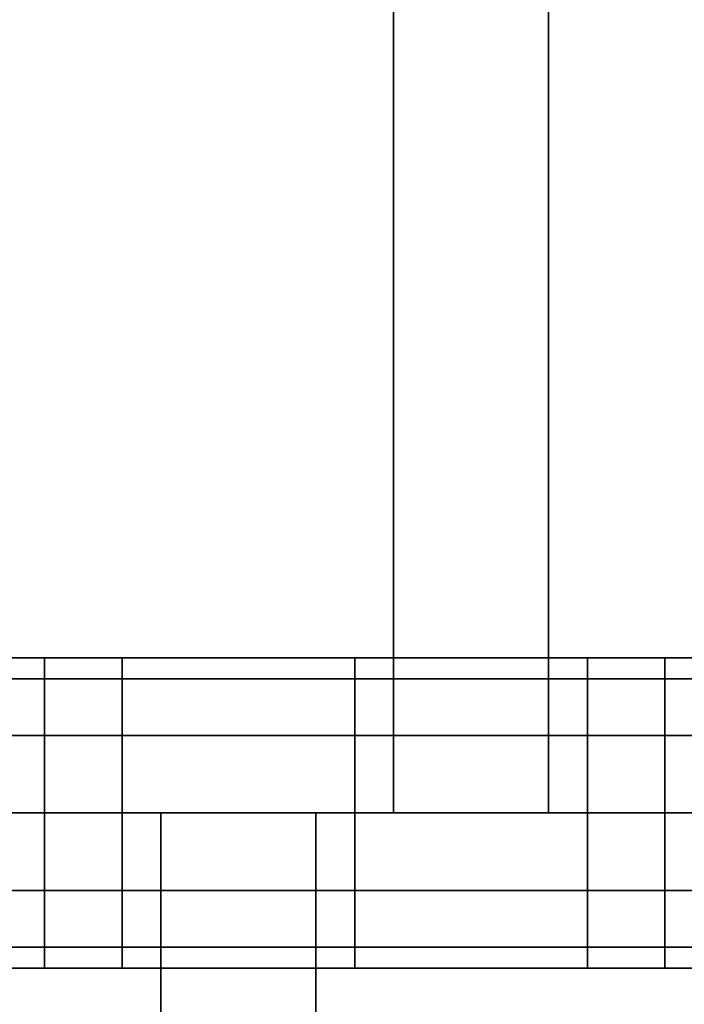
# Model space of a CAD drawing. Units: millimetres. Extents: x -25 to 450, y -251 to 285.
# Drawn here: x 208 to 212, y -36 to -30 of the extents above; entities that cross this region are included whole.
import ezdxf

# ---------------------------------------------------------------- set-up
doc = ezdxf.new("R2010")
doc.units = ezdxf.units.MM
doc.header["$LTSCALE"] = 2.07
for name, color, linetype in [('EN-FALLRAUM', 14, 'Continuous'), ('SPRUNGMATTE', 104, 'Continuous'), ('TRAMPOLINRAHMEN', 253, 'Continuous')]:
    doc.layers.add(name, color=color, linetype=linetype)

msp = doc.modelspace()

# ---------------------------------------------------------------- linework, layer by layer
at = {"layer": 'EN-FALLRAUM', "linetype": 'Continuous'}
msp.add_circle((212.5, 0), 212.5, dxfattribs=at)
at = {"layer": 'SPRUNGMATTE', "color": 96, "linetype": 'Continuous'}
for points in [[(211.2526, -25, 34.1275), (211.2526, -35, 34.1275), (210.2526, -35, 34.1275), (210.2526, -25, 34.1275)], [(211.2526, -35, 32.1275), (211.2526, -25, 32.1275), (210.2526, -25, 32.1275), (210.2526, -35, 32.1275)], [(210.2526, -25, 32.1275), (210.2526, -25, 34.1275), (210.2526, -35, 34.1275), (210.2526, -35, 32.1275)], [(211.2526, -35, 32.1275), (211.2526, -35, 34.1275), (211.2526, -25, 34.1275), (211.2526, -25, 32.1275)], [(208.0026, -34.134, 32.6275), (208.0026, -34, 33.1275), (206.5026, -34, 33.1275), (206.5026, -34.134, 32.6275)], [(208.0026, -34, 33.1275), (208.0026, -34.134, 33.6275), (206.5026, -34.134, 33.6275), (206.5026, -34, 33.1275)], [(208.5026, -34.134, 32.6275), (208.5026, -34, 33.1275), (208.0026, -34, 33.1275), (208.0026, -34.134, 32.6275)], [(208.5026, -34, 33.1275), (208.5026, -34.134, 33.6275), (208.0026, -34.134, 33.6275), (208.0026, -34, 33.1275)], [(210.0026, -34.134, 32.6275), (210.0026, -34, 33.1275), (208.5026, -34, 33.1275), (208.5026, -34.134, 32.6275)], [(210.0026, -34, 33.1275), (210.0026, -34.134, 33.6275), (208.5026, -34.134, 33.6275), (208.5026, -34, 33.1275)], [(211.5026, -34.134, 32.6275), (211.5026, -34, 33.1275), (210.0026, -34, 33.1275), (210.0026, -34.134, 32.6275)], [(211.5026, -34, 33.1275), (211.5026, -34.134, 33.6275), (210.0026, -34.134, 33.6275), (210.0026, -34, 33.1275)], [(212.0026, -34.134, 32.6275), (212.0026, -34, 33.1275), (211.5026, -34, 33.1275), (211.5026, -34.134, 32.6275)], [(212.0026, -34, 33.1275), (212.0026, -34.134, 33.6275), (211.5026, -34.134, 33.6275), (211.5026, -34, 33.1275)], [(213.5026, -34.134, 32.6275), (213.5026, -34, 33.1275), (212.0026, -34, 33.1275), (212.0026, -34.134, 32.6275)], [(213.5026, -34, 33.1275), (213.5026, -34.134, 33.6275), (212.0026, -34.134, 33.6275), (212.0026, -34, 33.1275)], [(208.0026, -34.5, 32.2615), (208.0026, -34.134, 32.6275), (206.5026, -34.134, 32.6275), (206.5026, -34.5, 32.2615)], [(208.0026, -34.134, 33.6275), (208.0026, -34.5, 33.9935), (206.5026, -34.5, 33.9935), (206.5026, -34.134, 33.6275)], [(208.5026, -34.5, 32.2615), (208.5026, -34.134, 32.6275), (208.0026, -34.134, 32.6275), (208.0026, -34.5, 32.2615)], [(208.5026, -34.134, 33.6275), (208.5026, -34.5, 33.9935), (208.0026, -34.5, 33.9935), (208.0026, -34.134, 33.6275)], [(210.0026, -34.5, 32.2615), (210.0026, -34.134, 32.6275), (208.5026, -34.134, 32.6275), (208.5026, -34.5, 32.2615)], [(210.0026, -34.134, 33.6275), (210.0026, -34.5, 33.9935), (208.5026, -34.5, 33.9935), (208.5026, -34.134, 33.6275)], [(211.5026, -34.5, 32.2615), (211.5026, -34.134, 32.6275), (210.0026, -34.134, 32.6275), (210.0026, -34.5, 32.2615)], [(211.5026, -34.134, 33.6275), (211.5026, -34.5, 33.9935), (210.0026, -34.5, 33.9935), (210.0026, -34.134, 33.6275)], [(212.0026, -34.5, 32.2615), (212.0026, -34.134, 32.6275), (211.5026, -34.134, 32.6275), (211.5026, -34.5, 32.2615)], [(212.0026, -34.134, 33.6275), (212.0026, -34.5, 33.9935), (211.5026, -34.5, 33.9935), (211.5026, -34.134, 33.6275)], [(213.5026, -34.5, 32.2615), (213.5026, -34.134, 32.6275), (212.0026, -34.134, 32.6275), (212.0026, -34.5, 32.2615)], [(213.5026, -34.134, 33.6275), (213.5026, -34.5, 33.9935), (212.0026, -34.5, 33.9935), (212.0026, -34.134, 33.6275)], [(208.0026, -35, 32.1275), (208.0026, -34.5, 32.2615), (206.5026, -34.5, 32.2615), (206.5026, -35, 32.1275)], [(208.0026, -34.5, 33.9935), (208.0026, -35, 34.1275), (206.5026, -35, 34.1275), (206.5026, -34.5, 33.9935)], [(208.5026, -35, 32.1275), (208.5026, -34.5, 32.2615), (208.0026, -34.5, 32.2615), (208.0026, -35, 32.1275)], [(208.5026, -34.5, 33.9935), (208.5026, -35, 34.1275), (208.0026, -35, 34.1275), (208.0026, -34.5, 33.9935)], [(210.0026, -35, 32.1275), (210.0026, -34.5, 32.2615), (208.5026, -34.5, 32.2615), (208.5026, -35, 32.1275)], [(210.0026, -34.5, 33.9935), (210.0026, -35, 34.1275), (208.5026, -35, 34.1275), (208.5026, -34.5, 33.9935)], [(211.5026, -35, 32.1275), (211.5026, -34.5, 32.2615), (210.0026, -34.5, 32.2615), (210.0026, -35, 32.1275)], [(211.5026, -34.5, 33.9935), (211.5026, -35, 34.1275), (210.0026, -35, 34.1275), (210.0026, -34.5, 33.9935)], [(212.0026, -35, 32.1275), (212.0026, -34.5, 32.2615), (211.5026, -34.5, 32.2615), (211.5026, -35, 32.1275)], [(212.0026, -34.5, 33.9935), (212.0026, -35, 34.1275), (211.5026, -35, 34.1275), (211.5026, -34.5, 33.9935)], [(213.5026, -35, 32.1275), (213.5026, -34.5, 32.2615), (212.0026, -34.5, 32.2615), (212.0026, -35, 32.1275)], [(213.5026, -34.5, 33.9935), (213.5026, -35, 34.1275), (212.0026, -35, 34.1275), (212.0026, -34.5, 33.9935)], [(208.0026, -35.5, 32.2615), (208.0026, -35, 32.1275), (206.5026, -35, 32.1275), (206.5026, -35.5, 32.2615)], [(208.0026, -35, 34.1275), (208.0026, -35.5, 33.9935), (206.5026, -35.5, 33.9935), (206.5026, -35, 34.1275)], [(208.5026, -35.5, 32.2615), (208.5026, -35, 32.1275), (208.0026, -35, 32.1275), (208.0026, -35.5, 32.2615)], [(208.5026, -35, 34.1275), (208.5026, -35.5, 33.9935), (208.0026, -35.5, 33.9935), (208.0026, -35, 34.1275)], [(210.0026, -35.5, 32.2615), (210.0026, -35, 32.1275), (208.5026, -35, 32.1275), (208.5026, -35.5, 32.2615)], [(210.0026, -35, 34.1275), (210.0026, -35.5, 33.9935), (208.5026, -35.5, 33.9935), (208.5026, -35, 34.1275)], [(209.7526, -35, 32.1275), (209.7526, -35, 34.1275), (208.7526, -35, 34.1275), (208.7526, -35, 32.1275)], [(209.7526, -35, 34.1275), (209.7526, -45, 34.1275), (208.7526, -45, 34.1275), (208.7526, -35, 34.1275)], [(209.7526, -45, 32.1275), (209.7526, -35, 32.1275), (208.7526, -35, 32.1275), (208.7526, -45, 32.1275)], [(208.7526, -35, 32.1275), (208.7526, -35, 34.1275), (208.7526, -45, 34.1275), (208.7526, -45, 32.1275)], [(209.7526, -45, 32.1275), (209.7526, -45, 34.1275), (209.7526, -35, 34.1275), (209.7526, -35, 32.1275)], [(211.5026, -35.5, 32.2615), (211.5026, -35, 32.1275), (210.0026, -35, 32.1275), (210.0026, -35.5, 32.2615)], [(211.5026, -35, 34.1275), (211.5026, -35.5, 33.9935), (210.0026, -35.5, 33.9935), (210.0026, -35, 34.1275)], [(211.2526, -35, 34.1275), (211.2526, -35, 32.1275), (210.2526, -35, 32.1275), (210.2526, -35, 34.1275)], [(212.0026, -35.5, 32.2615), (212.0026, -35, 32.1275), (211.5026, -35, 32.1275), (211.5026, -35.5, 32.2615)], [(212.0026, -35, 34.1275), (212.0026, -35.5, 33.9935), (211.5026, -35.5, 33.9935), (211.5026, -35, 34.1275)], [(213.5026, -35.5, 32.2615), (213.5026, -35, 32.1275), (212.0026, -35, 32.1275), (212.0026, -35.5, 32.2615)], [(213.5026, -35, 34.1275), (213.5026, -35.5, 33.9935), (212.0026, -35.5, 33.9935), (212.0026, -35, 34.1275)], [(208.0026, -35.866, 32.6275), (208.0026, -35.5, 32.2615), (206.5026, -35.5, 32.2615), (206.5026, -35.866, 32.6275)], [(208.0026, -35.5, 33.9935), (208.0026, -35.866, 33.6275), (206.5026, -35.866, 33.6275), (206.5026, -35.5, 33.9935)], [(208.5026, -35.866, 32.6275), (208.5026, -35.5, 32.2615), (208.0026, -35.5, 32.2615), (208.0026, -35.866, 32.6275)], [(208.5026, -35.5, 33.9935), (208.5026, -35.866, 33.6275), (208.0026, -35.866, 33.6275), (208.0026, -35.5, 33.9935)], [(210.0026, -35.866, 32.6275), (210.0026, -35.5, 32.2615), (208.5026, -35.5, 32.2615), (208.5026, -35.866, 32.6275)], [(210.0026, -35.5, 33.9935), (210.0026, -35.866, 33.6275), (208.5026, -35.866, 33.6275), (208.5026, -35.5, 33.9935)], [(211.5026, -35.866, 32.6275), (211.5026, -35.5, 32.2615), (210.0026, -35.5, 32.2615), (210.0026, -35.866, 32.6275)], [(211.5026, -35.5, 33.9935), (211.5026, -35.866, 33.6275), (210.0026, -35.866, 33.6275), (210.0026, -35.5, 33.9935)], [(212.0026, -35.866, 32.6275), (212.0026, -35.5, 32.2615), (211.5026, -35.5, 32.2615), (211.5026, -35.866, 32.6275)], [(212.0026, -35.5, 33.9935), (212.0026, -35.866, 33.6275), (211.5026, -35.866, 33.6275), (211.5026, -35.5, 33.9935)], [(213.5026, -35.866, 32.6275), (213.5026, -35.5, 32.2615), (212.0026, -35.5, 32.2615), (212.0026, -35.866, 32.6275)], [(213.5026, -35.5, 33.9935), (213.5026, -35.866, 33.6275), (212.0026, -35.866, 33.6275), (212.0026, -35.5, 33.9935)], [(208.0026, -35.866, 33.6275), (208.0026, -36, 33.1275), (206.5026, -36, 33.1275), (206.5026, -35.866, 33.6275)], [(208.0026, -36, 33.1275), (208.0026, -35.866, 32.6275), (206.5026, -35.866, 32.6275), (206.5026, -36, 33.1275)], [(208.5026, -35.866, 33.6275), (208.5026, -36, 33.1275), (208.0026, -36, 33.1275), (208.0026, -35.866, 33.6275)], [(208.5026, -36, 33.1275), (208.5026, -35.866, 32.6275), (208.0026, -35.866, 32.6275), (208.0026, -36, 33.1275)], [(210.0026, -35.866, 33.6275), (210.0026, -36, 33.1275), (208.5026, -36, 33.1275), (208.5026, -35.866, 33.6275)], [(210.0026, -36, 33.1275), (210.0026, -35.866, 32.6275), (208.5026, -35.866, 32.6275), (208.5026, -36, 33.1275)], [(211.5026, -35.866, 33.6275), (211.5026, -36, 33.1275), (210.0026, -36, 33.1275), (210.0026, -35.866, 33.6275)], [(211.5026, -36, 33.1275), (211.5026, -35.866, 32.6275), (210.0026, -35.866, 32.6275), (210.0026, -36, 33.1275)], [(212.0026, -35.866, 33.6275), (212.0026, -36, 33.1275), (211.5026, -36, 33.1275), (211.5026, -35.866, 33.6275)], [(212.0026, -36, 33.1275), (212.0026, -35.866, 32.6275), (211.5026, -35.866, 32.6275), (211.5026, -36, 33.1275)], [(213.5026, -35.866, 33.6275), (213.5026, -36, 33.1275), (212.0026, -36, 33.1275), (212.0026, -35.866, 33.6275)], [(213.5026, -36, 33.1275), (213.5026, -35.866, 32.6275), (212.0026, -35.866, 32.6275), (212.0026, -36, 33.1275)]]:
    msp.add_3dface(points, dxfattribs=at)
for points, invisible_edges in [([(208.0026, -34.134, 32.6275), (208.0026, -34.134, 33.6275), (208.0026, -34, 33.1275)], 1), ([(208.0026, -34.134, 33.6275), (208.0026, -34.134, 32.6275), (208.0026, -34, 33.1275)], 1), ([(208.5026, -34.134, 32.6275), (208.5026, -34.134, 33.6275), (208.5026, -34, 33.1275)], 1), ([(208.5026, -34.134, 33.6275), (208.5026, -34.134, 32.6275), (208.5026, -34, 33.1275)], 1), ([(210.0026, -34.134, 33.6275), (210.0026, -34.134, 32.6275), (210.0026, -34, 33.1275)], 1), ([(210.0026, -34.134, 32.6275), (210.0026, -34.134, 33.6275), (210.0026, -34, 33.1275)], 1), ([(211.5026, -34.134, 32.6275), (211.5026, -34.134, 33.6275), (211.5026, -34, 33.1275)], 1), ([(211.5026, -34.134, 33.6275), (211.5026, -34.134, 32.6275), (211.5026, -34, 33.1275)], 1), ([(212.0026, -34.134, 32.6275), (212.0026, -34.134, 33.6275), (212.0026, -34, 33.1275)], 1), ([(212.0026, -34.134, 33.6275), (212.0026, -34.134, 32.6275), (212.0026, -34, 33.1275)], 1), ([(208.0026, -34.5, 32.2615), (208.0026, -34.5, 33.9935), (208.0026, -34.134, 33.6275)], 13), ([(208.0026, -34.5, 32.2615), (208.0026, -34.134, 33.6275), (208.0026, -34.134, 32.6275)], 3), ([(208.0026, -34.5, 33.9935), (208.0026, -34.5, 32.2615), (208.0026, -34.134, 33.6275)], 3), ([(208.0026, -34.134, 33.6275), (208.0026, -34.5, 32.2615), (208.0026, -34.134, 32.6275)], 13), ([(208.5026, -34.5, 32.2615), (208.5026, -34.5, 33.9935), (208.5026, -34.134, 33.6275)], 13), ([(208.5026, -34.5, 32.2615), (208.5026, -34.134, 33.6275), (208.5026, -34.134, 32.6275)], 3), ([(208.5026, -34.5, 33.9935), (208.5026, -34.5, 32.2615), (208.5026, -34.134, 32.6275)], 13), ([(208.5026, -34.5, 33.9935), (208.5026, -34.134, 32.6275), (208.5026, -34.134, 33.6275)], 3), ([(210.0026, -34.5, 33.9935), (210.0026, -34.5, 32.2615), (210.0026, -34.134, 33.6275)], 3), ([(210.0026, -34.134, 33.6275), (210.0026, -34.5, 32.2615), (210.0026, -34.134, 32.6275)], 13), ([(210.0026, -34.5, 32.2615), (210.0026, -34.5, 33.9935), (210.0026, -34.134, 33.6275)], 13), ([(210.0026, -34.5, 32.2615), (210.0026, -34.134, 33.6275), (210.0026, -34.134, 32.6275)], 3), ([(211.5026, -34.5, 32.2615), (211.5026, -34.5, 33.9935), (211.5026, -34.134, 33.6275)], 13), ([(211.5026, -34.5, 32.2615), (211.5026, -34.134, 33.6275), (211.5026, -34.134, 32.6275)], 3), ([(211.5026, -34.5, 33.9935), (211.5026, -34.5, 32.2615), (211.5026, -34.134, 33.6275)], 3), ([(211.5026, -34.134, 33.6275), (211.5026, -34.5, 32.2615), (211.5026, -34.134, 32.6275)], 13), ([(212.0026, -34.5, 32.2615), (212.0026, -34.5, 33.9935), (212.0026, -34.134, 33.6275)], 13), ([(212.0026, -34.5, 32.2615), (212.0026, -34.134, 33.6275), (212.0026, -34.134, 32.6275)], 3), ([(212.0026, -34.5, 33.9935), (212.0026, -34.5, 32.2615), (212.0026, -34.134, 32.6275)], 13), ([(212.0026, -34.5, 33.9935), (212.0026, -34.134, 32.6275), (212.0026, -34.134, 33.6275)], 3), ([(208.0026, -35, 32.1275), (208.0026, -35, 34.1275), (208.0026, -34.5, 32.2615)], 3), ([(208.0026, -34.5, 32.2615), (208.0026, -35, 34.1275), (208.0026, -34.5, 33.9935)], 13), ([(208.0026, -35, 34.1275), (208.0026, -35, 32.1275), (208.0026, -34.5, 32.2615)], 13), ([(208.0026, -35, 34.1275), (208.0026, -34.5, 32.2615), (208.0026, -34.5, 33.9935)], 3), ([(208.5026, -35, 32.1275), (208.5026, -35, 34.1275), (208.5026, -34.5, 32.2615)], 3), ([(208.5026, -34.5, 32.2615), (208.5026, -35, 34.1275), (208.5026, -34.5, 33.9935)], 13), ([(208.5026, -35, 34.1275), (208.5026, -35, 32.1275), (208.5026, -34.5, 32.2615)], 13), ([(208.5026, -35, 34.1275), (208.5026, -34.5, 32.2615), (208.5026, -34.5, 33.9935)], 3), ([(210.0026, -35, 34.1275), (210.0026, -35, 32.1275), (210.0026, -34.5, 32.2615)], 13), ([(210.0026, -35, 34.1275), (210.0026, -34.5, 32.2615), (210.0026, -34.5, 33.9935)], 3), ([(210.0026, -35, 32.1275), (210.0026, -35, 34.1275), (210.0026, -34.5, 32.2615)], 3), ([(210.0026, -34.5, 32.2615), (210.0026, -35, 34.1275), (210.0026, -34.5, 33.9935)], 13), ([(211.5026, -35, 32.1275), (211.5026, -35, 34.1275), (211.5026, -34.5, 32.2615)], 3), ([(211.5026, -34.5, 32.2615), (211.5026, -35, 34.1275), (211.5026, -34.5, 33.9935)], 13), ([(211.5026, -35, 34.1275), (211.5026, -35, 32.1275), (211.5026, -34.5, 32.2615)], 13), ([(211.5026, -35, 34.1275), (211.5026, -34.5, 32.2615), (211.5026, -34.5, 33.9935)], 3), ([(212.0026, -35, 32.1275), (212.0026, -35, 34.1275), (212.0026, -34.5, 33.9935)], 13), ([(212.0026, -35, 32.1275), (212.0026, -34.5, 33.9935), (212.0026, -34.5, 32.2615)], 3), ([(212.0026, -35, 34.1275), (212.0026, -35, 32.1275), (212.0026, -34.5, 32.2615)], 13), ([(212.0026, -35, 34.1275), (212.0026, -34.5, 32.2615), (212.0026, -34.5, 33.9935)], 3), ([(208.0026, -35.5, 32.2615), (208.0026, -35.5, 33.9935), (208.0026, -35, 34.1275)], 13), ([(208.0026, -35.5, 32.2615), (208.0026, -35, 34.1275), (208.0026, -35, 32.1275)], 3), ([(208.0026, -35.5, 33.9935), (208.0026, -35.5, 32.2615), (208.0026, -35, 34.1275)], 3), ([(208.0026, -35, 34.1275), (208.0026, -35.5, 32.2615), (208.0026, -35, 32.1275)], 13), ([(208.5026, -35.5, 32.2615), (208.5026, -35.5, 33.9935), (208.5026, -35, 34.1275)], 13), ([(208.5026, -35.5, 32.2615), (208.5026, -35, 34.1275), (208.5026, -35, 32.1275)], 3), ([(208.5026, -35.5, 33.9935), (208.5026, -35.5, 32.2615), (208.5026, -35, 32.1275)], 13), ([(208.5026, -35.5, 33.9935), (208.5026, -35, 32.1275), (208.5026, -35, 34.1275)], 3), ([(210.0026, -35.5, 33.9935), (210.0026, -35.5, 32.2615), (210.0026, -35, 34.1275)], 3), ([(210.0026, -35, 34.1275), (210.0026, -35.5, 32.2615), (210.0026, -35, 32.1275)], 13), ([(210.0026, -35.5, 32.2615), (210.0026, -35.5, 33.9935), (210.0026, -35, 32.1275)], 3), ([(210.0026, -35, 32.1275), (210.0026, -35.5, 33.9935), (210.0026, -35, 34.1275)], 13), ([(211.5026, -35.5, 32.2615), (211.5026, -35.5, 33.9935), (211.5026, -35, 34.1275)], 13), ([(211.5026, -35.5, 32.2615), (211.5026, -35, 34.1275), (211.5026, -35, 32.1275)], 3), ([(211.5026, -35.5, 33.9935), (211.5026, -35.5, 32.2615), (211.5026, -35, 32.1275)], 13), ([(211.5026, -35.5, 33.9935), (211.5026, -35, 32.1275), (211.5026, -35, 34.1275)], 3), ([(212.0026, -35.5, 32.2615), (212.0026, -35.5, 33.9935), (212.0026, -35, 34.1275)], 13), ([(212.0026, -35.5, 32.2615), (212.0026, -35, 34.1275), (212.0026, -35, 32.1275)], 3), ([(212.0026, -35.5, 33.9935), (212.0026, -35.5, 32.2615), (212.0026, -35, 32.1275)], 13), ([(212.0026, -35.5, 33.9935), (212.0026, -35, 32.1275), (212.0026, -35, 34.1275)], 3), ([(208.0026, -35.866, 32.6275), (208.0026, -35.866, 33.6275), (208.0026, -35.5, 32.2615)], 3), ([(208.0026, -35.5, 32.2615), (208.0026, -35.866, 33.6275), (208.0026, -35.5, 33.9935)], 13), ([(208.0026, -35.866, 33.6275), (208.0026, -35.866, 32.6275), (208.0026, -35.5, 33.9935)], 3), ([(208.0026, -35.5, 33.9935), (208.0026, -35.866, 32.6275), (208.0026, -35.5, 32.2615)], 13), ([(208.5026, -35.866, 32.6275), (208.5026, -35.866, 33.6275), (208.5026, -35.5, 33.9935)], 13), ([(208.5026, -35.866, 32.6275), (208.5026, -35.5, 33.9935), (208.5026, -35.5, 32.2615)], 3), ([(208.5026, -35.866, 33.6275), (208.5026, -35.866, 32.6275), (208.5026, -35.5, 32.2615)], 13), ([(208.5026, -35.866, 33.6275), (208.5026, -35.5, 32.2615), (208.5026, -35.5, 33.9935)], 3), ([(210.0026, -35.866, 33.6275), (210.0026, -35.866, 32.6275), (210.0026, -35.5, 32.2615)], 13), ([(210.0026, -35.866, 33.6275), (210.0026, -35.5, 32.2615), (210.0026, -35.5, 33.9935)], 3), ([(210.0026, -35.866, 32.6275), (210.0026, -35.866, 33.6275), (210.0026, -35.5, 33.9935)], 13), ([(210.0026, -35.866, 32.6275), (210.0026, -35.5, 33.9935), (210.0026, -35.5, 32.2615)], 3), ([(211.5026, -35.866, 32.6275), (211.5026, -35.866, 33.6275), (211.5026, -35.5, 32.2615)], 3), ([(211.5026, -35.5, 32.2615), (211.5026, -35.866, 33.6275), (211.5026, -35.5, 33.9935)], 13), ([(211.5026, -35.866, 33.6275), (211.5026, -35.866, 32.6275), (211.5026, -35.5, 32.2615)], 13), ([(211.5026, -35.866, 33.6275), (211.5026, -35.5, 32.2615), (211.5026, -35.5, 33.9935)], 3), ([(212.0026, -35.866, 32.6275), (212.0026, -35.866, 33.6275), (212.0026, -35.5, 32.2615)], 3), ([(212.0026, -35.5, 32.2615), (212.0026, -35.866, 33.6275), (212.0026, -35.5, 33.9935)], 13), ([(212.0026, -35.866, 33.6275), (212.0026, -35.866, 32.6275), (212.0026, -35.5, 32.2615)], 13), ([(212.0026, -35.866, 33.6275), (212.0026, -35.5, 32.2615), (212.0026, -35.5, 33.9935)], 3), ([(208.0026, -35.866, 33.6275), (208.0026, -35.866, 32.6275), (208.0026, -36, 33.1275)], 1), ([(208.0026, -35.866, 32.6275), (208.0026, -35.866, 33.6275), (208.0026, -36, 33.1275)], 1), ([(208.5026, -35.866, 33.6275), (208.5026, -35.866, 32.6275), (208.5026, -36, 33.1275)], 1), ([(208.5026, -35.866, 32.6275), (208.5026, -35.866, 33.6275), (208.5026, -36, 33.1275)], 1), ([(210.0026, -35.866, 32.6275), (210.0026, -35.866, 33.6275), (210.0026, -36, 33.1275)], 1), ([(210.0026, -35.866, 33.6275), (210.0026, -35.866, 32.6275), (210.0026, -36, 33.1275)], 1), ([(211.5026, -35.866, 33.6275), (211.5026, -35.866, 32.6275), (211.5026, -36, 33.1275)], 1), ([(211.5026, -35.866, 32.6275), (211.5026, -35.866, 33.6275), (211.5026, -36, 33.1275)], 1), ([(212.0026, -35.866, 33.6275), (212.0026, -35.866, 32.6275), (212.0026, -36, 33.1275)], 1), ([(212.0026, -35.866, 32.6275), (212.0026, -35.866, 33.6275), (212.0026, -36, 33.1275)], 1)]:
    msp.add_3dface(points, dxfattribs=dict(at, invisible_edges=invisible_edges))

# ---------------------------------------------------------------- meshes
at = {"layer": 'TRAMPOLINRAHMEN', "color": 252, "linetype": 'Continuous'}
mesh = msp.add_polyface(dxfattribs=at)
corners = [(125.6218, 4.5532, 36.3275), (125.6218, -4.5532, 36.3275), (125.5026, 0, 36.3275), (125.9792, 9.094, 36.3275), (125.9792, -9.094, 36.3275), (126.5737, 13.6098, 36.3275), (126.5737, -13.6098, 36.3275), (127.4037, 18.0883, 36.3275), (127.4037, -18.0883, 36.3275), (128.467, 22.5173, 36.3275), (128.467, -22.5173, 36.3275), (129.7607, 26.8845, 36.3275), (129.7607, -26.8845, 36.3275), (131.2811, 31.178, 36.3275), (131.2811, -31.178, 36.3275), (133.0241, 35.3861, 36.3275), (133.0241, -35.3861, 36.3275), (134.985, 39.4972, 36.3275), (134.985, -39.4972, 36.3275), (137.1584, 43.5, 36.3275), (137.1584, -43.5, 36.3275), (139.5383, 47.3836, 36.3275), (139.5383, -47.3836, 36.3275), (142.1181, 51.1373, 36.3275), (142.1181, -51.1373, 36.3275), (144.8909, 54.7509, 36.3275), (144.8909, -54.7509, 36.3275), (147.849, 58.2144, 36.3275), (147.849, -58.2144, 36.3275), (150.9843, 61.5183, 36.3275), (149.5026, 0, 36.3275), (149.5889, 3.2972, 36.3275), (149.8477, 6.5853, 36.3275), (150.2782, 9.8554, 36.3275), (150.8793, 13.0984, 36.3275), (151.6493, 16.3056, 36.3275), (154.2882, 64.6536, 36.3275), (152.586, 19.4681, 36.3275), (153.687, 22.5772, 36.3275), (154.9492, 25.6244, 36.3275), (157.7517, 67.6117, 36.3275), (156.3692, 28.6014, 36.3275), (157.943, 31.5, 36.3275), (161.3653, 70.3845, 36.3275), (159.6663, 34.3123, 36.3275), (161.5345, 37.0305, 36.3275), (165.119, 72.9643, 36.3275), (163.5424, 39.6472, 36.3275), (165.6845, 42.1552, 36.3275), (169.0026, 75.3442, 36.3275), (167.9549, 44.5477, 36.3275), (170.3474, 46.8181, 36.3275), (173.0054, 77.5176, 36.3275), (172.8554, 48.9602, 36.3275), (175.4721, 50.9681, 36.3275), (177.1165, 79.4785, 36.3275), (178.1903, 52.8362, 36.3275), (181.3246, 81.2215, 36.3275), (181.0026, 54.5596, 36.3275), (183.9012, 56.1334, 36.3275), (185.6181, 82.7419, 36.3275), (186.8782, 57.5534, 36.3275), (189.9853, 84.0355, 36.3275), (189.9254, 58.8156, 36.3275), (193.0345, 59.9166, 36.3275), (194.4143, 85.0988, 36.3275), (196.197, 60.8533, 36.3275), (198.8928, 85.9289, 36.3275), (199.4042, 61.6233, 36.3275), (203.4086, 86.5234, 36.3275), (202.6472, 62.2244, 36.3275), (205.9173, 62.6549, 36.3275), (207.9494, 86.8808, 36.3275), (209.2054, 62.9137, 36.3275), (212.5026, 87, 36.3275), (212.5026, 63, 36.3275), (215.7998, 62.9137, 36.3275), (217.0558, 86.8808, 36.3275), (219.0879, 62.6549, 36.3275), (221.5966, 86.5234, 36.3275), (222.358, 62.2244, 36.3275), (226.1124, 85.9289, 36.3275), (225.601, 61.6233, 36.3275), (228.8082, 60.8533, 36.3275), (230.5909, 85.0988, 36.3275), (231.9707, 59.9166, 36.3275), (235.0198, 84.0355, 36.3275), (235.0798, 58.8156, 36.3275), (239.3871, 82.7419, 36.3275), (238.127, 57.5534, 36.3275), (241.104, 56.1334, 36.3275), (243.6806, 81.2215, 36.3275), (244.0026, 54.5596, 36.3275), (247.8887, 79.4785, 36.3275), (246.8149, 52.8362, 36.3275), (249.5331, 50.9681, 36.3275), (251.9998, 77.5176, 36.3275), (252.1498, 48.9602, 36.3275), (256.0026, 75.3442, 36.3275), (254.6578, 46.8181, 36.3275), (257.0503, 44.5477, 36.3275), (259.8862, 72.9643, 36.3275), (259.3207, 42.1552, 36.3275), (261.4628, 39.6472, 36.3275), (263.6399, 70.3845, 36.3275), (263.4707, 37.0305, 36.3275), (265.3388, 34.3123, 36.3275), (267.2535, 67.6117, 36.3275), (267.0622, 31.5, 36.3275), (268.636, 28.6014, 36.3275), (270.717, 64.6536, 36.3275), (270.056, 25.6244, 36.3275), (271.3182, 22.5772, 36.3275), (274.0209, 61.5183, 36.3275), (272.4192, 19.4681, 36.3275), (273.3559, 16.3056, 36.3275), (274.1259, 13.0984, 36.3275), (277.1562, 58.2144, 36.3275), (274.727, 9.8554, 36.3275), (275.1575, 6.5853, 36.3275), (275.4163, 3.2972, 36.3275), (275.5026, 0, 36.3275), (277.1562, -58.2144, 36.3275), (280.1143, -54.7509, 36.3275), (280.1143, 54.7509, 36.3275), (282.8871, -51.1373, 36.3275), (282.8871, 51.1373, 36.3275), (285.4669, -47.3836, 36.3275), (285.4669, 47.3836, 36.3275), (287.8468, -43.5, 36.3275), (287.8468, 43.5, 36.3275), (290.0202, -39.4972, 36.3275), (290.0202, 39.4972, 36.3275), (291.981, -35.3861, 36.3275), (291.981, 35.3861, 36.3275), (293.7241, -31.178, 36.3275), (293.7241, 31.178, 36.3275), (295.2445, -26.8845, 36.3275), (295.2445, 26.8845, 36.3275), (296.5381, -22.5173, 36.3275), (296.5381, 22.5173, 36.3275), (297.6014, -18.0883, 36.3275), (297.6014, 18.0883, 36.3275), (298.4315, -13.6098, 36.3275), (298.4315, 13.6098, 36.3275), (299.026, -9.094, 36.3275), (299.026, 9.094, 36.3275), (299.3834, -4.5532, 36.3275), (299.3834, 4.5532, 36.3275), (299.5026, 0, 36.3275), (150.9843, -61.5183, 36.3275), (149.5889, -3.2972, 36.3275), (149.8477, -6.5853, 36.3275), (150.2782, -9.8554, 36.3275), (150.8793, -13.0984, 36.3275), (151.6493, -16.3056, 36.3275), (154.2882, -64.6536, 36.3275), (152.586, -19.4681, 36.3275), (153.687, -22.5772, 36.3275), (154.9492, -25.6244, 36.3275), (157.7517, -67.6117, 36.3275), (156.3692, -28.6014, 36.3275), (157.943, -31.5, 36.3275), (161.3653, -70.3845, 36.3275), (159.6663, -34.3123, 36.3275), (161.5345, -37.0305, 36.3275), (165.119, -72.9643, 36.3275), (163.5424, -39.6472, 36.3275), (165.6845, -42.1552, 36.3275), (169.0026, -75.3442, 36.3275), (167.9549, -44.5477, 36.3275), (170.3474, -46.8181, 36.3275), (173.0054, -77.5176, 36.3275), (172.8554, -48.9602, 36.3275), (175.4721, -50.9681, 36.3275), (177.1165, -79.4785, 36.3275), (178.1903, -52.8362, 36.3275), (181.3246, -81.2215, 36.3275), (181.0026, -54.5596, 36.3275), (183.9012, -56.1334, 36.3275), (185.6181, -82.7419, 36.3275), (186.8782, -57.5534, 36.3275), (189.9853, -84.0355, 36.3275), (189.9254, -58.8156, 36.3275), (193.0345, -59.9166, 36.3275), (194.4143, -85.0988, 36.3275), (196.197, -60.8533, 36.3275), (198.8928, -85.9289, 36.3275), (199.4042, -61.6233, 36.3275), (203.4086, -86.5234, 36.3275), (202.6472, -62.2244, 36.3275), (205.9173, -62.6549, 36.3275), (207.9494, -86.8808, 36.3275), (209.2054, -62.9137, 36.3275), (212.5026, -87, 36.3275), (212.5026, -63, 36.3275), (215.7998, -62.9137, 36.3275), (217.0558, -86.8808, 36.3275), (219.0879, -62.6549, 36.3275), (221.5966, -86.5234, 36.3275), (222.358, -62.2244, 36.3275), (226.1124, -85.9289, 36.3275), (225.601, -61.6233, 36.3275), (228.8082, -60.8533, 36.3275), (230.5909, -85.0988, 36.3275), (231.9707, -59.9166, 36.3275), (235.0198, -84.0355, 36.3275), (235.0798, -58.8156, 36.3275), (239.3871, -82.7419, 36.3275), (238.127, -57.5534, 36.3275), (241.104, -56.1334, 36.3275), (243.6806, -81.2215, 36.3275), (244.0026, -54.5596, 36.3275), (247.8887, -79.4785, 36.3275), (246.8149, -52.8362, 36.3275), (249.5331, -50.9681, 36.3275), (251.9998, -77.5176, 36.3275), (252.1498, -48.9602, 36.3275), (256.0026, -75.3442, 36.3275), (254.6578, -46.8181, 36.3275), (257.0503, -44.5477, 36.3275), (259.8862, -72.9643, 36.3275), (259.3207, -42.1552, 36.3275), (261.4628, -39.6472, 36.3275), (263.6399, -70.3845, 36.3275), (263.4707, -37.0305, 36.3275), (265.3388, -34.3123, 36.3275), (267.2535, -67.6117, 36.3275), (267.0622, -31.5, 36.3275), (268.636, -28.6014, 36.3275), (270.717, -64.6536, 36.3275), (270.056, -25.6244, 36.3275), (271.3182, -22.5772, 36.3275), (274.0209, -61.5183, 36.3275), (272.4192, -19.4681, 36.3275), (273.3559, -16.3056, 36.3275), (274.1259, -13.0984, 36.3275), (274.727, -9.8554, 36.3275), (275.1575, -6.5853, 36.3275), (275.4163, -3.2972, 36.3275)]
mesh.append_faces([[corners[k] for k in face] for face in [(0, 1, 2), (147, 148, 149)]], dxfattribs={"vtx0": -1, "color": 252})
mesh.append_faces([[corners[k] for k in face] for face in [(1, 3, 4), (4, 5, 6), (6, 7, 8), (8, 9, 10), (10, 11, 12), (12, 13, 14), (14, 15, 16), (16, 17, 18), (18, 19, 20), (20, 21, 22), (22, 23, 24), (24, 25, 26), (26, 27, 28), (30, 29, 31), (31, 29, 32), (32, 29, 33), (33, 29, 34), (34, 29, 35), (35, 36, 37), (37, 36, 38), (38, 36, 39), (39, 40, 41), (41, 40, 42), (42, 43, 44), (44, 43, 45), (45, 46, 47), (47, 46, 48), (48, 49, 50), (50, 49, 51), (51, 52, 53), (53, 52, 54), (54, 55, 56), (56, 57, 58), (58, 57, 59), (59, 60, 61), (61, 62, 63), (63, 62, 64), (64, 65, 66), (66, 67, 68), (68, 69, 70), (70, 69, 71), (71, 72, 73), (73, 74, 75), (75, 74, 76), (76, 77, 78), (78, 79, 80), (80, 81, 82), (82, 81, 83), (83, 84, 85), (85, 86, 87), (87, 88, 89), (89, 88, 90), (90, 91, 92), (92, 93, 94), (94, 93, 95), (95, 96, 97), (97, 98, 99), (99, 98, 100), (100, 101, 102), (102, 101, 103), (103, 104, 105), (105, 104, 106), (106, 107, 108), (108, 107, 109), (109, 110, 111), (111, 110, 112), (112, 113, 114), (114, 113, 115), (115, 113, 116), (116, 117, 118), (118, 117, 119), (119, 117, 120), (120, 117, 121), (122, 117, 123), (123, 124, 125), (125, 126, 127), (127, 128, 129), (129, 130, 131), (131, 132, 133), (133, 134, 135), (135, 136, 137), (137, 138, 139), (139, 140, 141), (141, 142, 143), (143, 144, 145), (145, 146, 147), (150, 155, 156), (156, 159, 160), (160, 162, 163), (163, 165, 166), (166, 168, 169), (169, 171, 172), (172, 174, 175), (175, 176, 177), (177, 179, 180), (180, 181, 182), (182, 184, 185), (185, 186, 187), (187, 188, 189), (189, 191, 192), (192, 193, 194), (194, 196, 197), (197, 198, 199), (199, 200, 201), (201, 203, 204), (204, 205, 206), (206, 207, 208), (208, 210, 211), (211, 212, 213), (213, 215, 216), (216, 217, 218), (218, 220, 221), (221, 223, 224), (224, 226, 227), (227, 229, 230), (230, 232, 233), (233, 236, 122)]], dxfattribs={"vtx0": -1, "vtx1": -1, "color": 252})
mesh.append_faces([[corners[k] for k in face] for face in [(28, 29, 30), (121, 117, 122)]], dxfattribs={"vtx0": -1, "vtx1": -1, "vtx2": -1, "color": 252})
mesh.append_faces([[corners[k] for k in face] for face in [(1, 0, 3), (4, 3, 5), (6, 5, 7), (8, 7, 9), (10, 9, 11), (12, 11, 13), (14, 13, 15), (16, 15, 17), (18, 17, 19), (20, 19, 21), (22, 21, 23), (24, 23, 25), (26, 25, 27), (28, 27, 29), (35, 29, 36), (39, 36, 40), (42, 40, 43), (45, 43, 46), (48, 46, 49), (51, 49, 52), (54, 52, 55), (56, 55, 57), (59, 57, 60), (61, 60, 62), (64, 62, 65), (66, 65, 67), (68, 67, 69), (71, 69, 72), (73, 72, 74), (76, 74, 77), (78, 77, 79), (80, 79, 81), (83, 81, 84), (85, 84, 86), (87, 86, 88), (90, 88, 91), (92, 91, 93), (95, 93, 96), (97, 96, 98), (100, 98, 101), (103, 101, 104), (106, 104, 107), (109, 107, 110), (112, 110, 113), (116, 113, 117), (123, 117, 124), (125, 124, 126), (127, 126, 128), (129, 128, 130), (131, 130, 132), (133, 132, 134), (135, 134, 136), (137, 136, 138), (139, 138, 140), (141, 140, 142), (143, 142, 144), (145, 144, 146), (147, 146, 148), (30, 150, 28), (150, 30, 151), (150, 151, 152), (150, 152, 153), (150, 153, 154), (150, 154, 155), (156, 155, 157), (156, 157, 158), (156, 158, 159), (160, 159, 161), (160, 161, 162), (163, 162, 164), (163, 164, 165), (166, 165, 167), (166, 167, 168), (169, 168, 170), (169, 170, 171), (172, 171, 173), (172, 173, 174), (175, 174, 176), (177, 176, 178), (177, 178, 179), (180, 179, 181), (182, 181, 183), (182, 183, 184), (185, 184, 186), (187, 186, 188), (189, 188, 190), (189, 190, 191), (192, 191, 193), (194, 193, 195), (194, 195, 196), (197, 196, 198), (199, 198, 200), (201, 200, 202), (201, 202, 203), (204, 203, 205), (206, 205, 207), (208, 207, 209), (208, 209, 210), (211, 210, 212), (213, 212, 214), (213, 214, 215), (216, 215, 217), (218, 217, 219), (218, 219, 220), (221, 220, 222), (221, 222, 223), (224, 223, 225), (224, 225, 226), (227, 226, 228), (227, 228, 229), (230, 229, 231), (230, 231, 232), (233, 232, 234), (233, 234, 235), (233, 235, 236), (122, 236, 237), (122, 237, 238), (122, 238, 239), (122, 239, 121)]], dxfattribs={"vtx0": -1, "vtx2": -1, "color": 252})
mesh = msp.add_polyface(dxfattribs=at)
corners = [(125.6218, -4.5532, 36.6275), (125.6218, 4.5532, 36.6275), (125.5026, 0, 36.6275), (125.9792, -9.094, 36.6275), (125.9792, 9.094, 36.6275), (126.5737, -13.6098, 36.6275), (126.5737, 13.6098, 36.6275), (127.4037, -18.0883, 36.6275), (127.4037, 18.0883, 36.6275), (128.467, 22.5173, 36.6275), (128.467, -22.5173, 36.6275), (129.7607, -26.8845, 36.6275), (129.7607, 26.8845, 36.6275), (131.2811, -31.178, 36.6275), (131.2811, 31.178, 36.6275), (133.0241, -35.3861, 36.6275), (133.0241, 35.3861, 36.6275), (134.985, 39.4972, 36.6275), (134.985, -39.4972, 36.6275), (137.1584, 43.5, 36.6275), (137.1584, -43.5, 36.6275), (139.5383, -47.3836, 36.6275), (139.5383, 47.3836, 36.6275), (142.1181, 51.1373, 36.6275), (142.1181, -51.1373, 36.6275), (144.8909, -54.7509, 36.6275), (144.8909, 54.7509, 36.6275), (147.849, -58.2144, 36.6275), (147.849, 58.2144, 36.6275), (150.9843, -61.5183, 36.6275), (149.5026, 0, 36.6275), (149.5889, -3.2972, 36.6275), (149.8477, -6.5853, 36.6275), (150.2782, -9.8554, 36.6275), (150.8793, -13.0984, 36.6275), (151.6493, -16.3056, 36.6275), (154.2882, -64.6536, 36.6275), (152.586, -19.4681, 36.6275), (153.687, -22.5772, 36.6275), (154.9492, -25.6244, 36.6275), (157.7517, -67.6117, 36.6275), (156.3692, -28.6014, 36.6275), (157.943, -31.5, 36.6275), (161.3653, -70.3845, 36.6275), (159.6663, -34.3123, 36.6275), (161.5345, -37.0305, 36.6275), (165.119, -72.9643, 36.6275), (163.5424, -39.6472, 36.6275), (165.6845, -42.1552, 36.6275), (169.0026, -75.3442, 36.6275), (167.9549, -44.5477, 36.6275), (170.3474, -46.8181, 36.6275), (173.0054, -77.5176, 36.6275), (172.8554, -48.9602, 36.6275), (175.4721, -50.9681, 36.6275), (177.1165, -79.4785, 36.6275), (178.1903, -52.8362, 36.6275), (181.3246, -81.2215, 36.6275), (181.0026, -54.5596, 36.6275), (183.9012, -56.1334, 36.6275), (185.6181, -82.7419, 36.6275), (186.8782, -57.5534, 36.6275), (189.9853, -84.0355, 36.6275), (189.9254, -58.8156, 36.6275), (193.0345, -59.9166, 36.6275), (194.4143, -85.0988, 36.6275), (196.197, -60.8533, 36.6275), (198.8928, -85.9289, 36.6275), (199.4042, -61.6233, 36.6275), (203.4086, -86.5234, 36.6275), (202.6472, -62.2244, 36.6275), (205.9173, -62.6549, 36.6275), (207.9494, -86.8808, 36.6275), (209.2054, -62.9137, 36.6275), (212.5026, -87, 36.6275), (212.5026, -63, 36.6275), (215.7998, -62.9137, 36.6275), (217.0558, -86.8808, 36.6275), (219.0879, -62.6549, 36.6275), (221.5966, -86.5234, 36.6275), (222.358, -62.2244, 36.6275), (226.1124, -85.9289, 36.6275), (225.601, -61.6233, 36.6275), (228.8082, -60.8533, 36.6275), (230.5909, -85.0988, 36.6275), (231.9707, -59.9166, 36.6275), (235.0198, -84.0355, 36.6275), (235.0798, -58.8156, 36.6275), (239.3871, -82.7419, 36.6275), (238.127, -57.5534, 36.6275), (241.104, -56.1334, 36.6275), (243.6806, -81.2215, 36.6275), (244.0026, -54.5596, 36.6275), (247.8887, -79.4785, 36.6275), (246.8149, -52.8362, 36.6275), (249.5331, -50.9681, 36.6275), (251.9998, -77.5176, 36.6275), (252.1498, -48.9602, 36.6275), (256.0026, -75.3442, 36.6275), (254.6578, -46.8181, 36.6275), (257.0503, -44.5477, 36.6275), (259.8862, -72.9643, 36.6275), (259.3207, -42.1552, 36.6275), (261.4628, -39.6472, 36.6275), (263.6399, -70.3845, 36.6275), (263.4707, -37.0305, 36.6275), (265.3388, -34.3123, 36.6275), (267.2535, -67.6117, 36.6275), (267.0622, -31.5, 36.6275), (268.636, -28.6014, 36.6275), (270.717, -64.6536, 36.6275), (270.056, -25.6244, 36.6275), (271.3182, -22.5772, 36.6275), (274.0209, -61.5183, 36.6275), (272.4192, -19.4681, 36.6275), (273.3559, -16.3056, 36.6275), (274.1259, -13.0984, 36.6275), (277.1562, -58.2144, 36.6275), (274.727, -9.8554, 36.6275), (275.1575, -6.5853, 36.6275), (275.4163, -3.2972, 36.6275), (275.5026, 0, 36.6275), (150.9843, 61.5183, 36.6275), (149.5889, 3.2972, 36.6275), (149.8477, 6.5853, 36.6275), (150.2782, 9.8554, 36.6275), (150.8793, 13.0984, 36.6275), (151.6493, 16.3056, 36.6275), (154.2882, 64.6536, 36.6275), (152.586, 19.4681, 36.6275), (153.687, 22.5772, 36.6275), (154.9492, 25.6244, 36.6275), (157.7517, 67.6117, 36.6275), (156.3692, 28.6014, 36.6275), (157.943, 31.5, 36.6275), (161.3653, 70.3845, 36.6275), (159.6663, 34.3123, 36.6275), (161.5345, 37.0305, 36.6275), (165.119, 72.9643, 36.6275), (163.5424, 39.6472, 36.6275), (165.6845, 42.1552, 36.6275), (169.0026, 75.3442, 36.6275), (167.9549, 44.5477, 36.6275), (170.3474, 46.8181, 36.6275), (173.0054, 77.5176, 36.6275), (172.8554, 48.9602, 36.6275), (175.4721, 50.9681, 36.6275), (177.1165, 79.4785, 36.6275), (178.1903, 52.8362, 36.6275), (181.3246, 81.2215, 36.6275), (181.0026, 54.5596, 36.6275), (183.9012, 56.1334, 36.6275), (185.6181, 82.7419, 36.6275), (186.8782, 57.5534, 36.6275), (189.9853, 84.0355, 36.6275), (189.9254, 58.8156, 36.6275), (193.0345, 59.9166, 36.6275), (194.4143, 85.0988, 36.6275), (196.197, 60.8533, 36.6275), (198.8928, 85.9289, 36.6275), (199.4042, 61.6233, 36.6275), (203.4086, 86.5234, 36.6275), (202.6472, 62.2244, 36.6275), (205.9173, 62.6549, 36.6275), (207.9494, 86.8808, 36.6275), (209.2054, 62.9137, 36.6275), (212.5026, 87, 36.6275), (212.5026, 63, 36.6275), (215.7998, 62.9137, 36.6275), (217.0558, 86.8808, 36.6275), (219.0879, 62.6549, 36.6275), (221.5966, 86.5234, 36.6275), (222.358, 62.2244, 36.6275), (226.1124, 85.9289, 36.6275), (225.601, 61.6233, 36.6275), (228.8082, 60.8533, 36.6275), (230.5909, 85.0988, 36.6275), (231.9707, 59.9166, 36.6275), (235.0198, 84.0355, 36.6275), (235.0798, 58.8156, 36.6275), (239.3871, 82.7419, 36.6275), (238.127, 57.5534, 36.6275), (241.104, 56.1334, 36.6275), (243.6806, 81.2215, 36.6275), (244.0026, 54.5596, 36.6275), (247.8887, 79.4785, 36.6275), (246.8149, 52.8362, 36.6275), (249.5331, 50.9681, 36.6275), (251.9998, 77.5176, 36.6275), (252.1498, 48.9602, 36.6275), (256.0026, 75.3442, 36.6275), (254.6578, 46.8181, 36.6275), (257.0503, 44.5477, 36.6275), (259.8862, 72.9643, 36.6275), (259.3207, 42.1552, 36.6275), (261.4628, 39.6472, 36.6275), (263.6399, 70.3845, 36.6275), (263.4707, 37.0305, 36.6275), (265.3388, 34.3123, 36.6275), (267.2535, 67.6117, 36.6275), (267.0622, 31.5, 36.6275), (268.636, 28.6014, 36.6275), (270.717, 64.6536, 36.6275), (270.056, 25.6244, 36.6275), (271.3182, 22.5772, 36.6275), (274.0209, 61.5183, 36.6275), (272.4192, 19.4681, 36.6275), (273.3559, 16.3056, 36.6275), (274.1259, 13.0984, 36.6275), (277.1562, 58.2144, 36.6275), (274.727, 9.8554, 36.6275), (275.1575, 6.5853, 36.6275), (275.4163, 3.2972, 36.6275), (280.1143, -54.7509, 36.6275), (280.1143, 54.7509, 36.6275), (282.8871, -51.1373, 36.6275), (282.8871, 51.1373, 36.6275), (285.4669, -47.3836, 36.6275), (285.4669, 47.3836, 36.6275), (287.8468, -43.5, 36.6275), (287.8468, 43.5, 36.6275), (290.0202, -39.4972, 36.6275), (290.0202, 39.4972, 36.6275), (291.981, -35.3861, 36.6275), (291.981, 35.3861, 36.6275), (293.7241, -31.178, 36.6275), (293.7241, 31.178, 36.6275), (295.2445, -26.8845, 36.6275), (295.2445, 26.8845, 36.6275), (296.5381, -22.5173, 36.6275), (296.5381, 22.5173, 36.6275), (297.6014, -18.0883, 36.6275), (297.6014, 18.0883, 36.6275), (298.4315, -13.6098, 36.6275), (298.4315, 13.6098, 36.6275), (299.026, -9.094, 36.6275), (299.026, 9.094, 36.6275), (299.3834, -4.5532, 36.6275), (299.3834, 4.5532, 36.6275), (299.5026, 0, 36.6275)]
mesh.append_faces([[corners[k] for k in face] for face in [(0, 1, 2), (238, 237, 239)]], dxfattribs={"vtx0": -1, "color": 252})
mesh.append_faces([[corners[k] for k in face] for face in [(1, 3, 4), (4, 5, 6), (6, 7, 8), (8, 7, 9), (9, 11, 12), (12, 13, 14), (14, 15, 16), (16, 15, 17), (17, 18, 19), (19, 21, 22), (22, 21, 23), (23, 25, 26), (26, 27, 28), (30, 29, 31), (31, 29, 32), (32, 29, 33), (33, 29, 34), (34, 29, 35), (35, 36, 37), (37, 36, 38), (38, 36, 39), (39, 40, 41), (41, 40, 42), (42, 43, 44), (44, 43, 45), (45, 46, 47), (47, 46, 48), (48, 49, 50), (50, 49, 51), (51, 52, 53), (53, 52, 54), (54, 55, 56), (56, 57, 58), (58, 57, 59), (59, 60, 61), (61, 62, 63), (63, 62, 64), (64, 65, 66), (66, 67, 68), (68, 69, 70), (70, 69, 71), (71, 72, 73), (73, 74, 75), (75, 74, 76), (76, 77, 78), (78, 79, 80), (80, 81, 82), (82, 81, 83), (83, 84, 85), (85, 86, 87), (87, 88, 89), (89, 88, 90), (90, 91, 92), (92, 93, 94), (94, 93, 95), (95, 96, 97), (97, 98, 99), (99, 98, 100), (100, 101, 102), (102, 101, 103), (103, 104, 105), (105, 104, 106), (106, 107, 108), (108, 107, 109), (109, 110, 111), (111, 110, 112), (112, 113, 114), (114, 113, 115), (115, 113, 116), (116, 117, 118), (118, 117, 119), (119, 117, 120), (120, 117, 121), (122, 127, 128), (128, 131, 132), (132, 134, 135), (135, 137, 138), (138, 140, 141), (141, 143, 144), (144, 146, 147), (147, 148, 149), (149, 151, 152), (152, 153, 154), (154, 156, 157), (157, 158, 159), (159, 160, 161), (161, 163, 164), (164, 165, 166), (166, 168, 169), (169, 170, 171), (171, 172, 173), (173, 175, 176), (176, 177, 178), (178, 179, 180), (180, 182, 183), (183, 184, 185), (185, 187, 188), (188, 189, 190), (190, 192, 193), (193, 195, 196), (196, 198, 199), (199, 201, 202), (202, 204, 205), (205, 208, 209), (209, 213, 214), (214, 215, 216), (216, 217, 218), (218, 219, 220), (220, 221, 222), (222, 223, 224), (224, 225, 226), (226, 227, 228), (228, 229, 230), (230, 231, 232), (232, 233, 234), (234, 235, 236), (236, 237, 238)]], dxfattribs={"vtx0": -1, "vtx1": -1, "color": 252})
mesh.append_faces([[corners[k] for k in face] for face in [(28, 29, 30), (209, 121, 117)]], dxfattribs={"vtx0": -1, "vtx1": -1, "vtx2": -1, "color": 252})
mesh.append_faces([[corners[k] for k in face] for face in [(1, 0, 3), (4, 3, 5), (6, 5, 7), (9, 7, 10), (9, 10, 11), (12, 11, 13), (14, 13, 15), (17, 15, 18), (19, 18, 20), (19, 20, 21), (23, 21, 24), (23, 24, 25), (26, 25, 27), (28, 27, 29), (35, 29, 36), (39, 36, 40), (42, 40, 43), (45, 43, 46), (48, 46, 49), (51, 49, 52), (54, 52, 55), (56, 55, 57), (59, 57, 60), (61, 60, 62), (64, 62, 65), (66, 65, 67), (68, 67, 69), (71, 69, 72), (73, 72, 74), (76, 74, 77), (78, 77, 79), (80, 79, 81), (83, 81, 84), (85, 84, 86), (87, 86, 88), (90, 88, 91), (92, 91, 93), (95, 93, 96), (97, 96, 98), (100, 98, 101), (103, 101, 104), (106, 104, 107), (109, 107, 110), (112, 110, 113), (116, 113, 117), (30, 122, 28), (122, 30, 123), (122, 123, 124), (122, 124, 125), (122, 125, 126), (122, 126, 127), (128, 127, 129), (128, 129, 130), (128, 130, 131), (132, 131, 133), (132, 133, 134), (135, 134, 136), (135, 136, 137), (138, 137, 139), (138, 139, 140), (141, 140, 142), (141, 142, 143), (144, 143, 145), (144, 145, 146), (147, 146, 148), (149, 148, 150), (149, 150, 151), (152, 151, 153), (154, 153, 155), (154, 155, 156), (157, 156, 158), (159, 158, 160), (161, 160, 162), (161, 162, 163), (164, 163, 165), (166, 165, 167), (166, 167, 168), (169, 168, 170), (171, 170, 172), (173, 172, 174), (173, 174, 175), (176, 175, 177), (178, 177, 179), (180, 179, 181), (180, 181, 182), (183, 182, 184), (185, 184, 186), (185, 186, 187), (188, 187, 189), (190, 189, 191), (190, 191, 192), (193, 192, 194), (193, 194, 195), (196, 195, 197), (196, 197, 198), (199, 198, 200), (199, 200, 201), (202, 201, 203), (202, 203, 204), (205, 204, 206), (205, 206, 207), (205, 207, 208), (209, 208, 210), (209, 210, 211), (209, 211, 212), (209, 212, 121), (209, 117, 213), (214, 213, 215), (216, 215, 217), (218, 217, 219), (220, 219, 221), (222, 221, 223), (224, 223, 225), (226, 225, 227), (228, 227, 229), (230, 229, 231), (232, 231, 233), (234, 233, 235), (236, 235, 237)]], dxfattribs={"vtx0": -1, "vtx2": -1, "color": 252})

doc.saveas('drawing.dxf')
